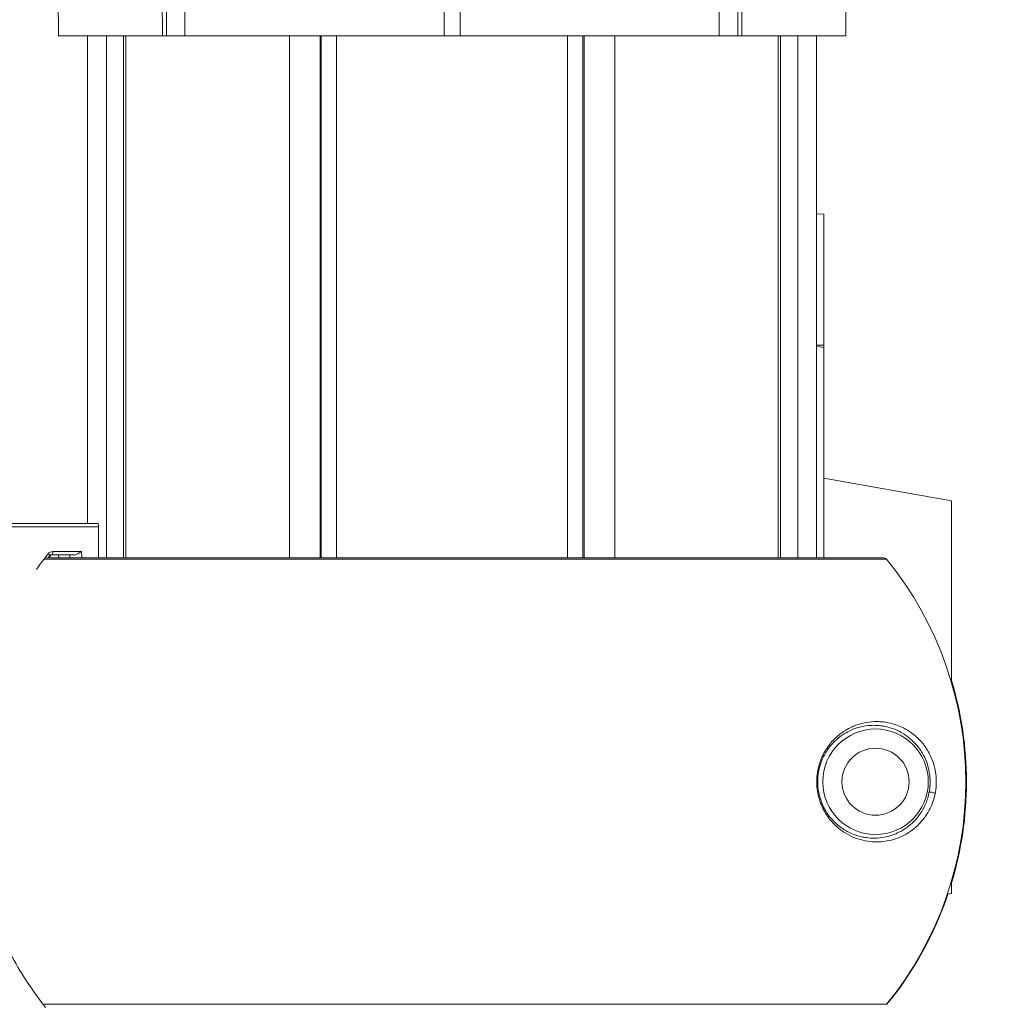
# Model space of a CAD drawing. Units: millimetres. Extents: x 17861 to 27041, y -5388 to -2718.
# Drawn here: x 21709 to 21861, y -3708 to -3554 of the extents above; entities that cross this region are included whole.
import ezdxf

# ---------------------------------------------------------------- set-up
doc = ezdxf.new("R2010")
doc.units = ezdxf.units.MM
doc.header["$MEASUREMENT"] = 0
doc.styles.get("Standard").update_dxf_attribs({"font": 'arial.ttf'})
doc.dimstyles.new('ISO-25', dxfattribs={"dimtxt": 125, "dimasz": 100, "dimexe": 1.25, "dimexo": 0.625, "dimtad": 1, "dimtxsty": 'Standard', "dimcen": 2.5, "dimadec": 0, "dimazin": 0, "dimtfac": 1, "dimtmove": 0, "dimatfit": 3, "dimfxl": 1, "dimarcsym": 0})

# ---------------------------------------------------------------- blocks, each defined once
blk = doc.blocks.new('*D15')
at = {"color": 0, "lineweight": -2, "transparency": 16777216}
for p, q in [((18297.7, -3049.37), (18297.7, -2988.12)), ((18387.7, -2989.37), (21767.26, -2989.37)), ((21857.26, -3049.37), (21857.26, -2988.12))]:
    blk.add_line(p, q, dxfattribs=at)
at = {"color": 0, "transparency": 16777216}
for points in [[(18387.7, -2974.37), (18387.7, -3004.37), (18297.7, -2989.37)], [(21767.26, -2974.37), (21767.26, -3004.37), (21857.26, -2989.37)]]:
    blk.add_solid(points, dxfattribs=at)
at = {"layer": 'Defpoints', "color": 0, "transparency": 16777216}
for p in [(21857.26, -2989.37), (18297.7, -3673.18), (21857.26, -3673.18)]:
    blk.add_point(p, dxfattribs=at)
at = {"color": 0, "transparency": 16777216, "insert": (20077.48, -2837.41), "char_height": 180, "attachment_point": 5}
blk.add_mtext('355', dxfattribs=at)

msp = doc.modelspace()

# ---------------------------------------------------------------- linework, layer by layer
at = {"color": 0, "linetype": 'Continuous', "lineweight": 0, "extrusion": (0, 1, 0)}
for p, q in [((21715.123, -3521.509), (21715.246, -3556.509)), ((21731.513, -3556.509), (21731.427, -3521.509)), ((21732.15, -3556.509), (21732.064, -3521.509)), ((21734.962, -3521.509), (21735.049, -3556.509)), ((21775.573, -3556.509), (21775.573, -3521.509)), ((21778.073, -3521.509), (21778.073, -3556.509)), ((21818.596, -3556.509), (21818.683, -3521.509)), ((21821.582, -3521.509), (21821.495, -3556.509)), ((21822.218, -3521.509), (21822.132, -3556.509)), ((21838.4, -3556.509), (21838.505, -3526.323)), ((21715.246, -3556.509), (21731.513, -3556.509)), ((21719.823, -3632.776), (21719.823, -3556.509)), ((21722.762, -3556.509), (21722.762, -3638.176)), ((21725.452, -3638.176), (21725.452, -3556.509)), ((21725.82, -3556.509), (21725.82, -3638.176)), ((21731.513, -3556.509), (21732.15, -3556.509)), ((21735.049, -3556.509), (21732.15, -3556.509)), ((21735.049, -3556.509), (21775.573, -3556.509)), ((21751.372, -3556.509), (21751.372, -3638.176)), ((21756.168, -3556.509), (21756.168, -3638.176)), ((21756.364, -3638.176), (21756.364, -3556.509)), ((21758.755, -3556.509), (21758.755, -3638.176)), ((21775.573, -3556.509), (21778.073, -3556.509)), ((21778.073, -3556.509), (21818.596, -3556.509)), ((21794.891, -3556.509), (21794.891, -3638.176)), ((21797.281, -3638.176), (21797.281, -3556.509)), ((21797.477, -3556.509), (21797.477, -3638.176)), ((21802.273, -3556.509), (21802.273, -3638.176)), ((21821.495, -3556.509), (21818.596, -3556.509)), ((21821.495, -3556.509), (21822.132, -3556.509)), ((21822.132, -3556.509), (21838.4, -3556.509)), ((21827.825, -3556.509), (21827.825, -3638.176)), ((21828.194, -3638.176), (21828.194, -3556.509)), ((21830.883, -3556.509), (21830.883, -3638.176)), ((21833.823, -3638.176), (21833.823, -3556.509)), ((21834.938, -3584.367), (21833.823, -3584.353)), ((21834.938, -3584.367), (21834.938, -3604.89)), ((21834.938, -3604.89), (21833.823, -3604.89)), ((21833.823, -3605.041), (21834.938, -3605.237)), ((21834.938, -3604.89), (21834.938, -3605.237)), ((21834.938, -3605.237), (21834.938, -3638.176)), ((21834.938, -3625.7), (21854.938, -3629.226)), ((21854.938, -3657.675), (21854.938, -3629.226)), ((21691.795, -3632.776), (21721.402, -3632.776)), ((21721.531, -3633.276), (21691.925, -3633.276)), ((21721.531, -3638.176), (21721.531, -3633.276)), ((21721.578, -3633.276), (21721.531, -3633.276)), ((21717.678, -3637.676), (21714.247, -3637.676)), ((21714.377, -3637.176), (21718.864, -3637.176)), ((21715.309, -3638.176), (21715.282, -3637.676)), ((21717.066, -3638.176), (21717.041, -3637.676)), ((21718.864, -3637.176), (21718.915, -3638.176)), ((21712.994, -3638.36), (21712.994, -3638.36)), ((21713.036, -3638.36), (21844.745, -3638.36)), ((21713.135, -3638.176), (21713.135, -3638.176)), ((21844.358, -3638.176), (21713.399, -3638.176)), ((21854.938, -3690.659), (21854.938, -3688.678)), ((21854.938, -3690.659), (21854.276, -3690.776)), ((21844.745, -3707.993), (21713.032, -3707.993))]:
    msp.add_line(p, q, dxfattribs=at)
at = {"color": 0, "linetype": 'Continuous', "lineweight": 0}
msp.add_circle((21843.046, -3673.176), 8.25, dxfattribs=at)
at = {"color": 0, "linetype": 'Continuous', "lineweight": 0, "extrusion": (0, 0, -1)}
msp.add_circle((-21843.046, -3673.176), 5.25, dxfattribs=at)
for centre, radius, start, end in [((-21721.402, -3633.276), 0.5, 90, 96.88708), ((-21844.358, -3638.676), 0.5, 90, 140.72616), ((-21802.168, -3673.176), 55, 140.72616, 219.27384), ((-21802.168, -3673.176), 55, 140.72616, 219.27384), ((-21802.263, -3673.176), 55, 163.28189, 196.71811), ((-21843.046, -3673.176), 9.25, 38.72887, 38.73934), ((-21843.046, -3673.176), 9.25, 321.31221, 321.32199), ((-21802.263, -3673.176), 55, 198.64297, 219.27384)]:
    msp.add_arc(centre, radius, start, end, dxfattribs=at)
at = {"color": 0, "linetype": 'Continuous', "lineweight": 0}
for centre, radius, start, end in [((21844.358, -3638.676), 0.5, 39.27384, 90), ((21838.025, -3664.241), 1, 320.27695, 320.35286), ((21838.025, -3682.112), 1, 39.70257, 39.71692)]:
    msp.add_arc(centre, radius, start, end, dxfattribs=at)
for centre, major_axis, ratio, start_param, end_param in [((21721.402, -3633.276), (0, 0.5), 0.258819, -1.5707963, 0), ((21714.317, -3638.046), (0.73, 0.541), 0.9322735, 0.8991051, 1.8521934), ((21713.501, -3637.542), (0.392, -0.311), 0.1641896, -0.0000002, 1.3665541), ((21713.579, -3637.542), (0.392, -0.311), 0.1641896, -0.0000002, 0.4686065), ((21714.247, -3637.176), (0, -0.5), 0.258819, 0, 1.5707963), ((21851.898, -3675.035), (0.49, -0.099), 0.4071796, 0.3835389, 3.1224833)]:
    msp.add_ellipse(centre, major_axis=major_axis, ratio=ratio, start_param=start_param, end_param=end_param, dxfattribs=at)
at = {"color": 0, "linetype": 'Continuous', "lineweight": 0, "extrusion": (0, 0, -1)}
for centre, major_axis, ratio, start_param, end_param in [((21755.22, -3672.877), (0, 55.699), 0.9659258, -0.9388156, -0.8835901), ((21833.683, -3671.325), (0.49, -0.099), 0.2386578, -0.81376, -0.0179727)]:
    msp.add_ellipse(centre, major_axis=major_axis, ratio=ratio, start_param=start_param, end_param=end_param, dxfattribs=at)
at = {"color": 0, "linetype": 'Continuous', "lineweight": 0}
for points in [[(21713.892, -3637.853), (21713.807, -3637.96), (21713.722, -3638.068), (21713.638, -3638.176)], [(21713.971, -3637.853), (21713.886, -3637.96), (21713.801, -3638.068), (21713.717, -3638.176)]]:
    msp.add_open_spline(points, degree=3, dxfattribs=at)
for points, knots in [([(21714.247, -3637.676), (21714.195, -3637.676), (21714.141, -3637.686), (21714.041, -3637.725), (21713.993, -3637.754), (21713.93, -3637.809), (21713.91, -3637.83), (21713.892, -3637.853)], [0, 0, 0, 0, 0.18292653, 0.18292653, 0.36351859, 0.36351859, 0.45513499, 0.45513499, 0.45513499, 0.45513499]), ([(21714.326, -3637.676), (21714.273, -3637.676), (21714.22, -3637.686), (21714.12, -3637.725), (21714.072, -3637.754), (21714.009, -3637.809), (21713.989, -3637.83), (21713.971, -3637.853)], [0, 0, 0, 0, 0.18292653, 0.18292653, 0.36351859, 0.36351859, 0.45513499, 0.45513499, 0.45513499, 0.45513499]), ([(21718.864, -3637.176), (21718.681, -3637.289), (21718.475, -3637.41), (21718.168, -3637.554), (21718.066, -3637.596), (21717.867, -3637.657), (21717.771, -3637.676), (21717.678, -3637.676)], [-0.43468896, -0.43468896, -0.43468896, -0.43468896, -0.36847877, -0.36847877, -0.33537367, -0.33537367, -0.30226857, -0.30226857, -0.30226857, -0.30226857]), ([(21834.036, -3671.308), (21834.124, -3670.875), (21834.24, -3670.456), (21834.378, -3670.062), (21834.515, -3669.668), (21834.674, -3669.296), (21834.85, -3668.944), (21835.027, -3668.592), (21835.221, -3668.259), (21835.425, -3667.952), (21835.629, -3667.646), (21835.843, -3667.361), (21836.066, -3667.097), (21836.512, -3666.567), (21836.996, -3666.112), (21837.488, -3665.73), (21837.98, -3665.348), (21838.484, -3665.034), (21838.996, -3664.774), (21839.252, -3664.644), (21839.511, -3664.528), (21839.768, -3664.425), (21840.026, -3664.323), (21840.282, -3664.234), (21840.538, -3664.157), (21841.049, -3664.004), (21841.558, -3663.899), (21842.062, -3663.837), (21842.566, -3663.774), (21843.065, -3663.753), (21843.56, -3663.772), (21843.807, -3663.781), (21844.054, -3663.8), (21844.298, -3663.829), (21844.542, -3663.858), (21844.782, -3663.896), (21845.02, -3663.943), (21845.971, -3664.131), (21846.875, -3664.461), (21847.73, -3664.937), (21848.157, -3665.174), (21848.573, -3665.449), (21848.975, -3665.766), (21849.176, -3665.925), (21849.374, -3666.094), (21849.566, -3666.274), (21849.758, -3666.453), (21849.946, -3666.643), (21850.128, -3666.845), (21850.493, -3667.25), (21850.837, -3667.7), (21851.157, -3668.221), (21851.317, -3668.482), (21851.471, -3668.762), (21851.615, -3669.06), (21851.758, -3669.357), (21851.892, -3669.674), (21852.013, -3670.018), (21852.135, -3670.361), (21852.244, -3670.736), (21852.332, -3671.133), (21852.375, -3671.331), (21852.414, -3671.536), (21852.446, -3671.748), (21852.478, -3671.96), (21852.504, -3672.182), (21852.522, -3672.403), (21852.541, -3672.625), (21852.551, -3672.848), (21852.553, -3673.074), (21852.556, -3673.3), (21852.55, -3673.53), (21852.536, -3673.755), (21852.509, -3674.206), (21852.45, -3674.642), (21852.367, -3675.052)], [0.044401727, 0.044401727, 0.044401727, 0.044401727, 0.045771335, 0.045771335, 0.045771335, 0.047140943, 0.047140943, 0.047140943, 0.048510551, 0.048510551, 0.048510551, 0.04988016, 0.04988016, 0.04988016, 0.052619376, 0.052619376, 0.052619376, 0.055358592, 0.055358592, 0.055358592, 0.0567282, 0.0567282, 0.0567282, 0.058097808, 0.058097808, 0.058097808, 0.060837024, 0.060837024, 0.060837024, 0.063576241, 0.063576241, 0.063576241, 0.064945849, 0.064945849, 0.064945849, 0.066315457, 0.066315457, 0.066315457, 0.071793889, 0.071793889, 0.071793889, 0.074533105, 0.074533105, 0.074533105, 0.075902714, 0.075902714, 0.075902714, 0.077272322, 0.077272322, 0.077272322, 0.080011538, 0.080011538, 0.080011538, 0.081381146, 0.081381146, 0.081381146, 0.082750754, 0.082750754, 0.082750754, 0.084120362, 0.084120362, 0.084120362, 0.084805166, 0.084805166, 0.084805166, 0.08548997, 0.08548997, 0.08548997, 0.086174774, 0.086174774, 0.086174774, 0.086859578, 0.086859578, 0.086859578, 0.088229187, 0.088229187, 0.088229187, 0.088229187]), ([(21843.046, -3664.354), (21842.248, -3664.332), (21841.434, -3664.416), (21840.609, -3664.629), (21840.197, -3664.735), (21839.782, -3664.874), (21839.365, -3665.051), (21838.947, -3665.229), (21838.531, -3665.444), (21838.122, -3665.701), (21837.713, -3665.959), (21837.31, -3666.259), (21836.917, -3666.613), (21836.72, -3666.79), (21836.526, -3666.981), (21836.338, -3667.185), (21836.149, -3667.389), (21835.967, -3667.606), (21835.791, -3667.839), (21835.614, -3668.071), (21835.445, -3668.319), (21835.283, -3668.585), (21835.121, -3668.851), (21834.967, -3669.136), (21834.828, -3669.435), (21834.689, -3669.733), (21834.562, -3670.047), (21834.452, -3670.378), (21834.341, -3670.71), (21834.246, -3671.061), (21834.173, -3671.422)], [0.023394785, 0.023394785, 0.023394785, 0.023394785, 0.027961444, 0.027961444, 0.027961444, 0.030244773, 0.030244773, 0.030244773, 0.032528103, 0.032528103, 0.032528103, 0.034811432, 0.034811432, 0.034811432, 0.035953097, 0.035953097, 0.035953097, 0.037094762, 0.037094762, 0.037094762, 0.038236427, 0.038236427, 0.038236427, 0.039378091, 0.039378091, 0.039378091, 0.040519756, 0.040519756, 0.040519756, 0.041661421, 0.041661421, 0.041661421, 0.041661421]), ([(21851.408, -3674.932), (21851.453, -3674.709), (21851.491, -3674.477), (21851.52, -3674.239), (21851.548, -3674), (21851.568, -3673.757), (21851.577, -3673.506), (21851.586, -3673.256), (21851.585, -3673.008), (21851.574, -3672.763), (21851.562, -3672.518), (21851.541, -3672.274), (21851.51, -3672.037), (21851.449, -3671.563), (21851.355, -3671.132), (21851.24, -3670.729), (21851.124, -3670.325), (21850.991, -3669.965), (21850.845, -3669.631), (21850.7, -3669.297), (21850.541, -3668.989), (21850.374, -3668.703), (21850.208, -3668.417), (21850.033, -3668.155), (21849.853, -3667.91), (21849.491, -3667.421), (21849.105, -3667.001), (21848.696, -3666.629), (21848.491, -3666.444), (21848.281, -3666.27), (21848.067, -3666.109), (21847.853, -3665.948), (21847.635, -3665.8), (21847.414, -3665.663), (21846.971, -3665.388), (21846.514, -3665.159), (21846.042, -3664.972), (21845.57, -3664.784), (21845.085, -3664.638), (21844.585, -3664.534), (21844.335, -3664.482), (21844.081, -3664.441), (21843.824, -3664.41), (21843.567, -3664.38), (21843.307, -3664.361), (21843.046, -3664.354)], [0.083868434, 0.083868434, 0.083868434, 0.083868434, 0.08461587, 0.08461587, 0.08461587, 0.085363307, 0.085363307, 0.085363307, 0.086110743, 0.086110743, 0.086110743, 0.086858179, 0.086858179, 0.086858179, 0.088353052, 0.088353052, 0.088353052, 0.089847925, 0.089847925, 0.089847925, 0.091342798, 0.091342798, 0.091342798, 0.09283767, 0.09283767, 0.09283767, 0.095827416, 0.095827416, 0.095827416, 0.097322289, 0.097322289, 0.097322289, 0.098817162, 0.098817162, 0.098817162, 0.101806907, 0.101806907, 0.101806907, 0.104796653, 0.104796653, 0.104796653, 0.106291525, 0.106291525, 0.106291525, 0.107786398, 0.107786398, 0.107786398, 0.107786398]), ([(21852.367, -3675.052), (21852.285, -3675.461), (21852.182, -3675.834), (21852.066, -3676.183), (21851.949, -3676.531), (21851.819, -3676.856), (21851.677, -3677.162), (21851.394, -3677.773), (21851.077, -3678.293), (21850.735, -3678.76), (21850.565, -3678.994), (21850.387, -3679.214), (21850.205, -3679.421), (21850.023, -3679.628), (21849.837, -3679.821), (21849.647, -3680.002), (21849.268, -3680.365), (21848.873, -3680.683), (21848.464, -3680.963), (21847.645, -3681.523), (21846.769, -3681.935), (21845.837, -3682.209), (21844.998, -3682.456), (21844.133, -3682.585), (21843.246, -3682.588), (21843.147, -3682.588), (21843.048, -3682.587), (21842.949, -3682.584), (21842.454, -3682.57), (21841.951, -3682.516), (21841.442, -3682.418), (21840.933, -3682.319), (21840.415, -3682.174), (21839.902, -3681.979), (21839.389, -3681.785), (21838.88, -3681.54), (21838.378, -3681.235), (21838.127, -3681.083), (21837.877, -3680.916), (21837.63, -3680.731), (21837.383, -3680.546), (21837.136, -3680.343), (21836.897, -3680.123), (21836.417, -3679.683), (21835.963, -3679.176), (21835.546, -3678.579), (21835.338, -3678.28), (21835.138, -3677.956), (21834.956, -3677.613), (21834.774, -3677.27), (21834.608, -3676.908), (21834.462, -3676.523), (21834.316, -3676.137), (21834.189, -3675.724), (21834.092, -3675.301), (21833.994, -3674.878), (21833.924, -3674.441), (21833.885, -3673.99), (21833.866, -3673.765), (21833.854, -3673.537), (21833.851, -3673.312), (21833.848, -3673.086), (21833.853, -3672.862), (21833.865, -3672.638), (21833.878, -3672.414), (21833.899, -3672.191), (21833.927, -3671.969), (21833.956, -3671.747), (21833.993, -3671.525), (21834.036, -3671.308)], [0.00055752, 0.00055752, 0.00055752, 0.00055752, 0.001927652, 0.001927652, 0.001927652, 0.003297783, 0.003297783, 0.003297783, 0.006038046, 0.006038046, 0.006038046, 0.007408177, 0.007408177, 0.007408177, 0.008778309, 0.008778309, 0.008778309, 0.011518572, 0.011518572, 0.011518572, 0.016999098, 0.016999098, 0.016999098, 0.021931571, 0.021931571, 0.021931571, 0.022479624, 0.022479624, 0.022479624, 0.025219887, 0.025219887, 0.025219887, 0.02796015, 0.02796015, 0.02796015, 0.030700412, 0.030700412, 0.030700412, 0.032070544, 0.032070544, 0.032070544, 0.033440675, 0.033440675, 0.033440675, 0.036180938, 0.036180938, 0.036180938, 0.03755107, 0.03755107, 0.03755107, 0.038921201, 0.038921201, 0.038921201, 0.040291333, 0.040291333, 0.040291333, 0.041661464, 0.041661464, 0.041661464, 0.04234653, 0.04234653, 0.04234653, 0.043031596, 0.043031596, 0.043031596, 0.043716661, 0.043716661, 0.043716661, 0.044401727, 0.044401727, 0.044401727, 0.044401727]), ([(21834.173, -3671.422), (21834.129, -3671.639), (21834.093, -3671.861), (21834.065, -3672.084), (21834.037, -3672.307), (21834.018, -3672.531), (21834.007, -3672.755), (21833.997, -3672.98), (21833.994, -3673.206), (21834.001, -3673.432), (21834.008, -3673.659), (21834.023, -3673.888), (21834.047, -3674.112), (21834.095, -3674.56), (21834.175, -3674.992), (21834.284, -3675.409), (21834.338, -3675.617), (21834.4, -3675.823), (21834.468, -3676.022), (21834.535, -3676.22), (21834.608, -3676.411), (21834.686, -3676.596), (21834.841, -3676.967), (21835.016, -3677.313), (21835.206, -3677.639), (21835.397, -3677.965), (21835.601, -3678.266), (21835.813, -3678.543), (21836.236, -3679.097), (21836.695, -3679.563), (21837.173, -3679.962), (21837.651, -3680.36), (21838.138, -3680.682), (21838.63, -3680.948), (21839.122, -3681.213), (21839.618, -3681.421), (21840.117, -3681.582), (21840.366, -3681.662), (21840.616, -3681.73), (21840.864, -3681.786), (21841.112, -3681.842), (21841.358, -3681.886), (21841.602, -3681.92), (21842.09, -3681.987), (21842.572, -3682.012), (21843.046, -3681.999)], [0.041661421, 0.041661421, 0.041661421, 0.041661421, 0.042345804, 0.042345804, 0.042345804, 0.043030187, 0.043030187, 0.043030187, 0.04371457, 0.04371457, 0.04371457, 0.044398953, 0.044398953, 0.044398953, 0.045767719, 0.045767719, 0.045767719, 0.046452102, 0.046452102, 0.046452102, 0.047136485, 0.047136485, 0.047136485, 0.04850525, 0.04850525, 0.04850525, 0.049874016, 0.049874016, 0.049874016, 0.052611548, 0.052611548, 0.052611548, 0.05534908, 0.05534908, 0.05534908, 0.058086612, 0.058086612, 0.058086612, 0.059455378, 0.059455378, 0.059455378, 0.060824144, 0.060824144, 0.060824144, 0.063561675, 0.063561675, 0.063561675, 0.063561675]), ([(21701.019, -3673.376), (21701.038, -3676.578), (21701.319, -3679.732), (21701.854, -3682.84), (21702.121, -3684.394), (21702.452, -3685.937), (21702.847, -3687.468), (21703.044, -3688.233), (21703.258, -3688.996), (21703.488, -3689.755), (21703.717, -3690.515), (21703.964, -3691.273), (21704.226, -3692.025), (21705.276, -3695.033), (21706.557, -3697.905), (21708.062, -3700.647), (21709.566, -3703.389), (21711.294, -3706.001), (21713.254, -3708.476)], [0, 0, 0, 0, 0.009471163, 0.009471163, 0.009471163, 0.014206745, 0.014206745, 0.014206745, 0.016574535, 0.016574535, 0.016574535, 0.018942326, 0.018942326, 0.018942326, 0.028413489, 0.028413489, 0.028413489, 0.037884652, 0.037884652, 0.037884652, 0.037884652]), ([(21843.046, -3681.999), (21843.485, -3681.987), (21843.919, -3681.942), (21844.345, -3681.865), (21844.772, -3681.789), (21845.194, -3681.681), (21845.604, -3681.542), (21846.424, -3681.265), (21847.198, -3680.872), (21847.923, -3680.35), (21848.285, -3680.089), (21848.635, -3679.795), (21848.972, -3679.461), (21849.141, -3679.294), (21849.306, -3679.116), (21849.468, -3678.927), (21849.629, -3678.737), (21849.787, -3678.536), (21849.939, -3678.324), (21850.242, -3677.898), (21850.524, -3677.427), (21850.777, -3676.876), (21850.84, -3676.738), (21850.901, -3676.595), (21850.96, -3676.446), (21851.019, -3676.297), (21851.076, -3676.14), (21851.13, -3675.978), (21851.238, -3675.655), (21851.332, -3675.31), (21851.408, -3674.932)], [0.063561675, 0.063561675, 0.063561675, 0.063561675, 0.06610002, 0.06610002, 0.06610002, 0.068638365, 0.068638365, 0.068638365, 0.073715055, 0.073715055, 0.073715055, 0.076253399, 0.076253399, 0.076253399, 0.077522572, 0.077522572, 0.077522572, 0.078791744, 0.078791744, 0.078791744, 0.081330089, 0.081330089, 0.081330089, 0.081964675, 0.081964675, 0.081964675, 0.082599261, 0.082599261, 0.082599261, 0.083868434, 0.083868434, 0.083868434, 0.083868434])]:
    msp.add_open_spline(points, degree=3, knots=knots, dxfattribs=at)

# ---------------------------------------------------------------- dimensions: what is measured, and where the dimension line sits
dim = msp.add_linear_dim(base=(21857.263, -2989.371), p1=(18297.701, -3673.176), p2=(21857.263, -3673.176), text='355', dimstyle='ISO-25', override={"dimtxt": 180, "dimasz": 90, "dimgap": 60, "dimtad": 2, "dimfxl": 60, "dimfxlon": 1})
dim.commit()
dim.dimension.update_dxf_attribs({"geometry": '*D15', "text_midpoint": (20077.482, -2837.407)})

doc.saveas('drawing.dxf')
